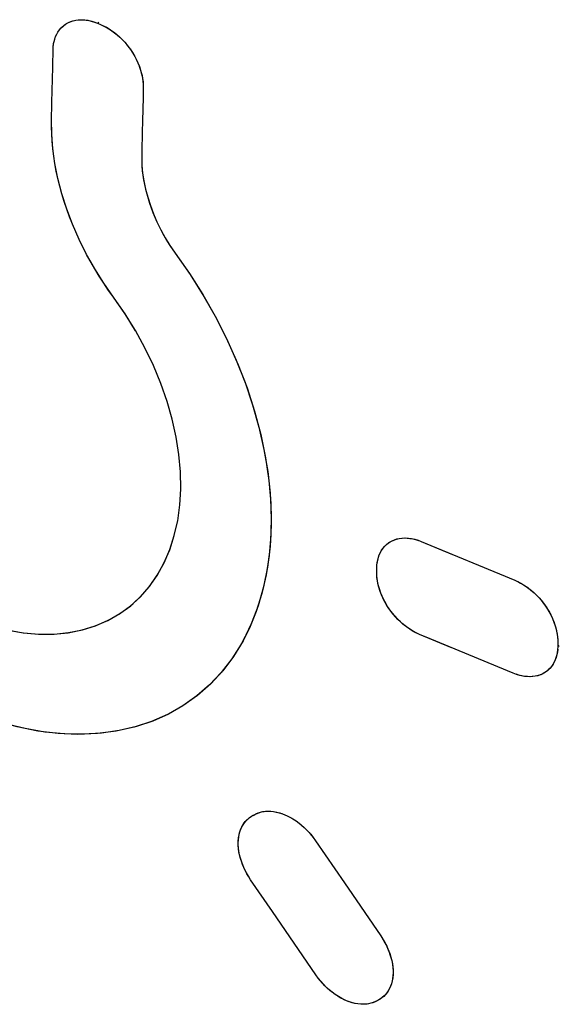
# Model space of a CAD drawing. Units: inches. Extents: x 82 to 128.3, y 118.8 to 178.6.
# Drawn here: x 90.8 to 93.7, y 135 to 140.3 of the extents above; entities that cross this region are included whole.
import ezdxf

# ---------------------------------------------------------------- set-up
doc = ezdxf.new("R2010")
doc.units = ezdxf.units.IN
doc.header["$MEASUREMENT"] = 0

# ---------------------------------------------------------------- blocks, each defined once
blk = doc.blocks.new('block 780')
at = {"color": 7, "lineweight": 25, "true_color": 0xffffff}
blk.add_lwpolyline([(92.4612, 135.0643), (92.4445, 135.0766), (92.4282, 135.0899), (92.4124, 135.1043), (92.3974, 135.1196), (92.383, 135.1357), (92.3694, 135.1526), (92.3567, 135.1702)], dxfattribs=at)
blk = doc.blocks.new('block 781')
at = {"color": 7, "lineweight": 25, "true_color": 0xffffff}
blk.add_lwpolyline([(92.2509, 135.996), (92.2677, 135.9837), (92.2839, 135.9703), (92.2996, 135.956), (92.3147, 135.9407), (92.3291, 135.9245), (92.3426, 135.9076)], dxfattribs=at)
blk = doc.blocks.new('block 783')
at = {"color": 7, "lineweight": 25, "true_color": 0xffffff}
blk.add_lwpolyline([(92.4465, 135.075), (92.4322, 135.0865), (92.4183, 135.0988), (92.4048, 135.1118), (92.3919, 135.1255), (92.3796, 135.1398), (92.3679, 135.1547)], dxfattribs=at)
blk = doc.blocks.new('block 784')
at = {"color": 7, "lineweight": 25, "true_color": 0xffffff}
blk.add_lwpolyline([(92.2656, 135.9853), (92.2799, 135.9738), (92.2938, 135.9615), (92.3073, 135.9484), (92.3202, 135.9347), (92.3325, 135.9204), (92.3442, 135.9055)], dxfattribs=at)
blk = doc.blocks.new('block 786')
at = {"color": 7, "lineweight": 25, "true_color": 0xffffff}
blk.add_lwpolyline([(89.8057, 137.6102), (89.8758, 137.5295), (89.9492, 137.4534), (90.0262, 137.3818), (90.1056, 137.3156), (90.188, 137.2544), (90.2729, 137.1986), (90.3584, 137.1494), (90.4443, 137.107), (90.5308, 137.0713), (90.6169, 137.0425), (90.7028, 137.0209), (90.7883, 137.0064), (90.8714, 136.9992), (90.9516, 136.9994), (91.0294, 137.0069), (91.1038, 137.0217), (91.1749, 137.0439), (91.2426, 137.0733)], dxfattribs=at)
blk = doc.blocks.new('block 787')
at = {"color": 7, "lineweight": 25, "true_color": 0xffffff}
blk.add_lwpolyline([(89.8033, 137.613), (89.8733, 137.5322), (89.9466, 137.456), (90.0232, 137.3845), (90.1029, 137.3177), (90.1854, 137.2561), (90.2699, 137.2003), (90.3554, 137.151), (90.4414, 137.1084), (90.5276, 137.0725), (90.6139, 137.0434), (90.7, 137.0214), (90.7853, 137.0066), (90.8688, 136.9993), (90.9496, 136.9993), (91.0272, 137.0066), (91.1017, 137.0212), (91.1729, 137.0431), (91.2405, 137.0722), (91.3054, 137.1091)], dxfattribs=at)
blk = doc.blocks.new('block 789')
at = {"color": 7, "lineweight": 25, "true_color": 0xffffff}
blk.add_lwpolyline([(92.3426, 135.9076), (92.3553, 135.89)], dxfattribs=at)
blk = doc.blocks.new('block 790')
at = {"color": 7, "lineweight": 25, "true_color": 0xffffff}
blk.add_lwpolyline([(92.3567, 135.1702), (92.24, 135.3404)], dxfattribs=at)
blk = doc.blocks.new('block 791')
at = {"color": 7, "lineweight": 25, "true_color": 0xffffff}
blk.add_lwpolyline([(92.24, 135.3404), (92.1234, 135.5107)], dxfattribs=at)
blk = doc.blocks.new('block 792')
at = {"color": 7, "lineweight": 25, "true_color": 0xffffff}
blk.add_lwpolyline([(92.5106, 135.6631), (92.7051, 135.3792)], dxfattribs=at)
blk = doc.blocks.new('block 793')
at = {"color": 7, "lineweight": 25, "true_color": 0xffffff}
blk.add_lwpolyline([(92.1234, 135.5107), (92.0068, 135.6809)], dxfattribs=at)
blk = doc.blocks.new('block 794')
at = {"color": 7, "lineweight": 25, "true_color": 0xffffff}
blk.add_lwpolyline([(92.3553, 135.89), (92.5106, 135.6631)], dxfattribs=at)
blk = doc.blocks.new('block 796')
at = {"color": 7, "lineweight": 25, "true_color": 0xffffff}
blk.add_lwpolyline([(92.7051, 135.3792), (92.7169, 135.3611), (92.7276, 135.3425), (92.7373, 135.3235), (92.7459, 135.3044), (92.7533, 135.285), (92.7595, 135.2656), (92.7644, 135.2462), (92.7681, 135.2271), (92.7705, 135.2082), (92.7716, 135.1898), (92.7713, 135.1719), (92.7698, 135.1546), (92.7669, 135.1379), (92.7627, 135.122), (92.7573, 135.1069), (92.7507, 135.0928), (92.7428, 135.0798), (92.7339, 135.0678), (92.7238, 135.0571), (92.7126, 135.0476), (92.7034, 135.0412)], dxfattribs=at)
blk = doc.blocks.new('block 797')
at = {"color": 7, "lineweight": 25, "true_color": 0xffffff}
blk.add_lwpolyline([(92.0068, 135.6809), (91.9951, 135.6991), (91.9843, 135.7177), (91.9747, 135.7366), (91.9661, 135.7558), (91.9588, 135.7752), (91.9526, 135.7946), (91.9477, 135.814), (91.944, 135.8332), (91.9416, 135.852), (91.9406, 135.8705), (91.9408, 135.8884), (91.9424, 135.9057), (91.9453, 135.9224), (91.9495, 135.9383), (91.9549, 135.9534), (91.9616, 135.9675), (91.9694, 135.9806), (91.9784, 135.9925), (91.9885, 136.0032), (91.9932, 136.0075)], dxfattribs=at)
blk = doc.blocks.new('block 800')
at = {"color": 7, "lineweight": 25, "true_color": 0xffffff}
blk.add_lwpolyline([(92.7155, 135.3633), (92.7251, 135.3471), (92.7338, 135.3307), (92.7417, 135.314), (92.7488, 135.2971), (92.7549, 135.2801), (92.7601, 135.2632), (92.7644, 135.2462), (92.7677, 135.2295), (92.77, 135.213), (92.7713, 135.1966), (92.7716, 135.1807), (92.7709, 135.1653), (92.7691, 135.1502), (92.7664, 135.1358), (92.7627, 135.1219)], dxfattribs=at)
blk = doc.blocks.new('block 801')
at = {"color": 7, "lineweight": 25, "true_color": 0xffffff}
blk.add_lwpolyline([(91.9964, 135.6969), (91.9869, 135.7131), (91.9782, 135.7295), (91.9703, 135.7462), (91.9632, 135.7631), (91.9571, 135.7801), (91.9519, 135.797), (91.9477, 135.814), (91.9444, 135.8308), (91.9421, 135.8473), (91.9408, 135.8636), (91.9405, 135.8795), (91.9413, 135.895), (91.943, 135.9101), (91.9458, 135.9245), (91.9495, 135.9384), (91.9542, 135.9516), (91.9598, 135.9641), (91.9663, 135.9758), (91.9738, 135.9867), (91.982, 135.9967), (91.9911, 136.0057), (91.9932, 136.0075)], dxfattribs=at)
blk = doc.blocks.new('block 808')
at = {"color": 7, "lineweight": 25, "true_color": 0xffffff}
blk.add_lwpolyline([(91.6302, 137.8692), (91.622, 137.9626)], dxfattribs=at)
blk = doc.blocks.new('block 810')
at = {"color": 7, "lineweight": 25, "true_color": 0xffffff}
blk.add_lwpolyline([(91.4224, 139.5579), (91.4234, 139.5161), (91.4271, 139.4738), (91.4334, 139.431), (91.4426, 139.3874), (91.4544, 139.3433), (91.4686, 139.2993), (91.4851, 139.2554), (91.504, 139.2115), (91.5251, 139.1685), (91.5485, 139.1264), (91.574, 139.085), (91.6018, 139.0444)], dxfattribs=at)
blk = doc.blocks.new('block 811')
at = {"color": 7, "lineweight": 25, "true_color": 0xffffff}
blk.add_lwpolyline([(91.4303, 139.9493), (91.4305, 139.931)], dxfattribs=at)
blk = doc.blocks.new('block 813')
at = {"color": 7, "lineweight": 25, "true_color": 0xffffff}
blk.add_lwpolyline([(91.4224, 139.5579), (91.4224, 139.5343), (91.4235, 139.5104), (91.4255, 139.4862), (91.4285, 139.4617), (91.4323, 139.437)], dxfattribs=at)
blk = doc.blocks.new('block 823')
at = {"color": 7, "lineweight": 25, "true_color": 0xffffff}
blk.add_lwpolyline([(91.4233, 139.5993), (91.4224, 139.5579)], dxfattribs=at)
blk = doc.blocks.new('block 825')
at = {"color": 7, "lineweight": 25, "true_color": 0xffffff}
blk.add_lwpolyline([(90.938, 139.7605), (90.9398, 139.8434)], dxfattribs=at)
blk = doc.blocks.new('block 826')
at = {"color": 7, "lineweight": 25, "true_color": 0xffffff}
blk.add_lwpolyline([(91.4251, 139.6822), (91.4233, 139.5993)], dxfattribs=at)
blk = doc.blocks.new('block 828')
at = {"color": 7, "lineweight": 25, "true_color": 0xffffff}
blk.add_lwpolyline([(90.9398, 139.8434), (90.9416, 139.9264), (90.9425, 139.9678)], dxfattribs=at)
blk = doc.blocks.new('block 829')
at = {"color": 7, "lineweight": 25, "true_color": 0xffffff}
blk.add_lwpolyline([(91.4278, 139.8066), (91.4269, 139.7652), (91.4251, 139.6822)], dxfattribs=at)
blk = doc.blocks.new('block 831')
at = {"color": 7, "lineweight": 25, "true_color": 0xffffff}
blk.add_lwpolyline([(90.9425, 139.9678), (90.9443, 140.0508)], dxfattribs=at)
blk = doc.blocks.new('block 832')
at = {"color": 7, "lineweight": 25, "true_color": 0xffffff}
blk.add_lwpolyline([(91.4305, 139.931), (91.4296, 139.8896), (91.4278, 139.8066)], dxfattribs=at)
blk = doc.blocks.new('block 836')
at = {"color": 7, "lineweight": 25, "true_color": 0xffffff}
blk.add_lwpolyline([(90.9443, 140.0508), (90.9461, 140.1337)], dxfattribs=at)
blk = doc.blocks.new('block 841')
at = {"color": 7, "lineweight": 25, "true_color": 0xffffff}
blk.add_lwpolyline([(91.6268, 137.6922), (91.6317, 137.7794)], dxfattribs=at)
blk = doc.blocks.new('block 843')
at = {"color": 7, "lineweight": 25, "true_color": 0xffffff}
blk.add_lwpolyline([(91.6267, 137.6911), (91.6317, 137.7785), (91.6301, 137.8702)], dxfattribs=at)
blk = doc.blocks.new('block 844')
at = {"color": 7, "lineweight": 25, "true_color": 0xffffff}
blk.add_lwpolyline([(90.9461, 140.1337), (90.9472, 140.1515), (90.9495, 140.1687), (90.9532, 140.1851), (90.9581, 140.2007), (90.9643, 140.2153), (90.9717, 140.229), (90.9803, 140.2416), (90.9899, 140.253), (90.9998, 140.2625)], dxfattribs=at)
blk = doc.blocks.new('block 849')
at = {"color": 7, "lineweight": 25, "true_color": 0xffffff}
blk.add_lwpolyline([(90.947, 140.1494), (90.9488, 140.1645), (90.9517, 140.179), (90.9555, 140.193), (90.9603, 140.2063), (90.966, 140.2188), (90.9727, 140.2306), (90.9802, 140.2416), (90.9886, 140.2516), (90.9978, 140.2607), (90.9998, 140.2625)], dxfattribs=at)
blk = doc.blocks.new('block 866')
at = {"color": 7, "lineweight": 25, "true_color": 0xffffff}
blk.add_lwpolyline([(93.4473, 136.7785), (93.432, 136.7833)], dxfattribs=at)
blk = doc.blocks.new('block 869')
at = {"color": 7, "lineweight": 25, "true_color": 0xffffff}
blk.add_lwpolyline([(92.9054, 137.5025), (92.9229, 137.4959)], dxfattribs=at)
blk = doc.blocks.new('block 871')
at = {"color": 7, "lineweight": 25, "true_color": 0xffffff}
blk.add_lwpolyline([(93.4165, 136.7891), (92.9698, 136.974), (92.914, 136.9971)], dxfattribs=at)
blk = doc.blocks.new('block 872')
at = {"color": 7, "lineweight": 25, "true_color": 0xffffff}
blk.add_lwpolyline([(93.0815, 136.9278), (92.914, 136.9971)], dxfattribs=at)
blk = doc.blocks.new('block 873')
at = {"color": 7, "lineweight": 25, "true_color": 0xffffff}
blk.add_lwpolyline([(92.9229, 137.4959), (93.4253, 137.2878)], dxfattribs=at)
blk = doc.blocks.new('block 874')
at = {"color": 7, "lineweight": 25, "true_color": 0xffffff}
blk.add_lwpolyline([(92.9229, 137.4959), (93.0903, 137.4265)], dxfattribs=at)
blk = doc.blocks.new('block 881')
at = {"color": 7, "lineweight": 25, "true_color": 0xffffff}
blk.add_lwpolyline([(92.914, 136.9971), (92.8985, 137.0041), (92.8833, 137.012), (92.8682, 137.0208), (92.8534, 137.0306), (92.8387, 137.0413), (92.8244, 137.0528), (92.8105, 137.0651), (92.7971, 137.0782), (92.7842, 137.0919), (92.7719, 137.1063), (92.7601, 137.1212), (92.7491, 137.1366), (92.7388, 137.1525), (92.7293, 137.1687), (92.7206, 137.1852), (92.7127, 137.202), (92.7057, 137.219), (92.6996, 137.2359), (92.6945, 137.2529), (92.6903, 137.2699), (92.6871, 137.2867), (92.6849, 137.3032), (92.6836, 137.3195), (92.6834, 137.3356)], dxfattribs=at)
blk = doc.blocks.new('block 882')
at = {"color": 7, "lineweight": 25, "true_color": 0xffffff}
blk.add_lwpolyline([(93.4253, 137.2879), (93.4429, 137.2799), (93.4604, 137.2706), (93.4776, 137.2601), (93.4945, 137.2485), (93.511, 137.2356), (93.527, 137.2217), (93.5424, 137.2068)], dxfattribs=at)
blk = doc.blocks.new('block 885')
at = {"color": 7, "lineweight": 25, "true_color": 0xffffff}
blk.add_lwpolyline([(92.914, 136.9971), (92.8901, 137.0083), (92.8663, 137.022), (92.843, 137.038), (92.8204, 137.0562), (92.7987, 137.0765), (92.7783, 137.0986), (92.7593, 137.1223), (92.742, 137.1474), (92.7267, 137.1735), (92.7133, 137.2006), (92.7023, 137.2282), (92.6937, 137.2558), (92.6877, 137.2831), (92.6842, 137.3098), (92.6834, 137.3356)], dxfattribs=at)
blk = doc.blocks.new('block 888')
at = {"color": 7, "lineweight": 25, "true_color": 0xffffff}
blk.add_lwpolyline([(93.4408, 137.2809), (93.4561, 137.2731), (93.4711, 137.2642), (93.486, 137.2545), (93.5007, 137.2438), (93.515, 137.2323), (93.5289, 137.2199)], dxfattribs=at)
blk = doc.blocks.new('block 890')
at = {"color": 7, "lineweight": 25, "true_color": 0xffffff}
blk.add_lwpolyline([(93.5424, 137.2069), (93.5572, 137.191), (93.5711, 137.1745), (93.5842, 137.1572), (93.5964, 137.1394), (93.6076, 137.121), (93.6177, 137.1022), (93.6268, 137.083)], dxfattribs=at)
blk = doc.blocks.new('block 891')
at = {"color": 7, "lineweight": 25, "true_color": 0xffffff}
blk.add_lwpolyline([(91.3182, 140.1894), (91.3329, 140.1734), (91.3467, 140.1568), (91.3597, 140.1395), (91.3717, 140.1216), (91.3828, 140.1031), (91.3929, 140.0842), (91.4019, 140.065)], dxfattribs=at)
blk = doc.blocks.new('block 893')
at = {"color": 7, "lineweight": 25, "true_color": 0xffffff}
blk.add_lwpolyline([(93.5553, 137.1931), (93.5676, 137.1788), (93.5793, 137.1638), (93.5904, 137.1484), (93.6006, 137.1326), (93.6102, 137.1163), (93.6189, 137.0999)], dxfattribs=at)
blk = doc.blocks.new('block 894')
at = {"color": 7, "lineweight": 25, "true_color": 0xffffff}
blk.add_lwpolyline([(91.331, 140.1756), (91.3432, 140.1612), (91.3548, 140.1461), (91.3658, 140.1307), (91.376, 140.1148), (91.3854, 140.0984), (91.394, 140.0819)], dxfattribs=at)
blk = doc.blocks.new('block 896')
at = {"color": 7, "lineweight": 25, "true_color": 0xffffff}
blk.add_lwpolyline([(91.2712, 138.807), (91.2447, 138.844), (91.2192, 138.8817), (91.1945, 138.9199), (91.1709, 138.9586), (91.1483, 138.9977), (91.1267, 139.0372), (91.1061, 139.0771), (91.0866, 139.1173), (91.0683, 139.1577), (91.0511, 139.1984), (91.035, 139.2392), (91.0201, 139.28), (91.0064, 139.321), (90.9939, 139.3619), (90.9826, 139.4028), (90.9726, 139.4436), (90.9638, 139.4843), (90.9563, 139.5247), (90.95, 139.5649), (90.9451, 139.6049), (90.9414, 139.6444), (90.9389, 139.6836), (90.9378, 139.7223), (90.938, 139.7605)], dxfattribs=at)
blk = doc.blocks.new('block 897')
at = {"color": 7, "lineweight": 25, "true_color": 0xffffff}
blk.add_lwpolyline([(91.6018, 139.0444), (91.6785, 138.9346), (91.7499, 138.8217), (91.8158, 138.7063), (91.8757, 138.5889), (91.9295, 138.47), (91.9769, 138.3501), (92.0176, 138.2298), (92.0516, 138.1096), (92.0786, 137.9901), (92.0986, 137.8718), (92.1114, 137.7553), (92.117, 137.641), (92.1154, 137.5294), (92.1065, 137.4212), (92.0904, 137.3166), (92.0673, 137.2163), (92.0371, 137.1207), (92, 137.0301), (91.9562, 136.9451), (91.9059, 136.8659), (91.8493, 136.793), (91.7867, 136.7266)], dxfattribs=at)
blk = doc.blocks.new('block 898')
at = {"color": 7, "lineweight": 25, "true_color": 0xffffff}
blk.add_lwpolyline([(91.6018, 139.0444), (91.682, 138.9292), (91.7559, 138.8118), (91.8234, 138.6922), (91.8848, 138.5697), (91.9398, 138.445), (91.9877, 138.32), (92.0282, 138.1949), (92.0614, 138.0696), (92.087, 137.9456), (92.1047, 137.8228), (92.1148, 137.7014), (92.1171, 137.5834), (92.1113, 137.4691), (92.0977, 137.3581), (92.0764, 137.2519), (92.0472, 137.1503), (92.0103, 137.0535), (91.9663, 136.9631), (91.9153, 136.8795), (91.8572, 136.8023), (91.7927, 136.7325), (91.7215, 136.6699), (91.6437, 136.6145)], dxfattribs=at)
blk = doc.blocks.new('block 899')
at = {"color": 7, "lineweight": 25, "true_color": 0xffffff}
blk.add_lwpolyline([(91.2712, 138.807), (91.2188, 138.8823), (91.1706, 138.9591), (91.1267, 139.0372)], dxfattribs=at)
blk = doc.blocks.new('block 900')
at = {"color": 7, "lineweight": 25, "true_color": 0xffffff}
blk.add_lwpolyline([(91.3884, 138.6283), (91.3322, 138.7191), (91.2712, 138.807)], dxfattribs=at)
blk = doc.blocks.new('block 901')
at = {"color": 7, "lineweight": 25, "true_color": 0xffffff}
blk.add_lwpolyline([(91.389, 138.6271), (91.3329, 138.7179), (91.2712, 138.807)], dxfattribs=at)
blk = doc.blocks.new('block 902')
at = {"color": 7, "lineweight": 25, "true_color": 0xffffff}
blk.add_lwpolyline([(91.4397, 138.5348), (91.3884, 138.6283)], dxfattribs=at)
blk = doc.blocks.new('block 903')
at = {"color": 7, "lineweight": 25, "true_color": 0xffffff}
blk.add_lwpolyline([(91.1267, 139.0372), (91.0868, 139.1171), (91.0511, 139.1985), (91.0202, 139.2799)], dxfattribs=at)
blk = doc.blocks.new('block 904')
at = {"color": 7, "lineweight": 25, "true_color": 0xffffff}
blk.add_lwpolyline([(91.4852, 138.4401), (91.4394, 138.5353)], dxfattribs=at)
blk = doc.blocks.new('block 905')
at = {"color": 7, "lineweight": 25, "true_color": 0xffffff}
blk.add_lwpolyline([(91.5251, 138.3438), (91.485, 138.4405)], dxfattribs=at)
blk = doc.blocks.new('block 906')
at = {"color": 7, "lineweight": 25, "true_color": 0xffffff}
blk.add_lwpolyline([(93.6268, 137.0831), (93.6348, 137.0637), (93.6415, 137.0442), (93.647, 137.0248), (93.6512, 137.0055), (93.6542, 136.9865), (93.6558, 136.9678)], dxfattribs=at)
blk = doc.blocks.new('block 907')
at = {"color": 7, "lineweight": 25, "true_color": 0xffffff}
blk.add_lwpolyline([(91.4018, 140.0651), (91.4097, 140.0455), (91.4163, 140.026), (91.4217, 140.0065), (91.4258, 139.9872), (91.4287, 139.9681), (91.4303, 139.9493)], dxfattribs=at)
blk = doc.blocks.new('block 908')
at = {"color": 7, "lineweight": 25, "true_color": 0xffffff}
blk.add_lwpolyline([(93.6338, 137.0661), (93.6399, 137.0492), (93.645, 137.0322), (93.6492, 137.0152), (93.6525, 136.9984), (93.6547, 136.9819), (93.6559, 136.9656)], dxfattribs=at)
blk = doc.blocks.new('block 909')
at = {"color": 7, "lineweight": 25, "true_color": 0xffffff}
blk.add_lwpolyline([(91.4087, 140.048), (91.4147, 140.031), (91.4198, 140.0139), (91.4239, 139.9969), (91.4271, 139.9801), (91.4292, 139.9635), (91.4303, 139.9472)], dxfattribs=at)
blk = doc.blocks.new('block 910')
at = {"color": 7, "lineweight": 25, "true_color": 0xffffff}
blk.add_lwpolyline([(91.5589, 138.2477), (91.5249, 138.3444)], dxfattribs=at)
blk = doc.blocks.new('block 911')
at = {"color": 7, "lineweight": 25, "true_color": 0xffffff}
blk.add_lwpolyline([(91.0201, 139.28), (90.994, 139.3617), (90.9726, 139.4437), (90.9563, 139.5246)], dxfattribs=at)
blk = doc.blocks.new('block 912')
at = {"color": 7, "lineweight": 25, "true_color": 0xffffff}
blk.add_lwpolyline([(91.4323, 139.437), (91.4371, 139.4122), (91.4427, 139.3872), (91.4491, 139.3621), (91.4563, 139.337), (91.4643, 139.3118), (91.4731, 139.2867), (91.4827, 139.2616), (91.4929, 139.2366), (91.504, 139.2118), (91.5157, 139.187), (91.5283, 139.1625), (91.5415, 139.1382), (91.5555, 139.1142), (91.5702, 139.0905), (91.5856, 139.0673), (91.6018, 139.0444)], dxfattribs=at)
blk = doc.blocks.new('block 913')
at = {"color": 7, "lineweight": 25, "true_color": 0xffffff}
blk.add_lwpolyline([(91.622, 137.9626), (91.6074, 138.0565), (91.5862, 138.152), (91.5587, 138.2481)], dxfattribs=at)
blk = doc.blocks.new('block 914')
at = {"color": 7, "lineweight": 25, "true_color": 0xffffff}
blk.add_lwpolyline([(91.6221, 137.9622), (91.6074, 138.0567), (91.5863, 138.1521)], dxfattribs=at)
blk = doc.blocks.new('block 915')
at = {"color": 7, "lineweight": 25, "true_color": 0xffffff}
blk.add_lwpolyline([(90.9563, 139.5247), (90.9451, 139.6043), (90.939, 139.6829), (90.938, 139.7605)], dxfattribs=at)
blk = doc.blocks.new('block 916')
at = {"color": 7, "lineweight": 25, "true_color": 0xffffff}
blk.add_lwpolyline([(93.6558, 136.9678), (93.6561, 136.9496)], dxfattribs=at)
blk = doc.blocks.new('block 917')
at = {"color": 7, "lineweight": 25, "true_color": 0xffffff}
blk.add_lwpolyline([(92.6834, 137.3356), (92.6837, 137.3522)], dxfattribs=at)
blk = doc.blocks.new('block 918')
at = {"color": 7, "lineweight": 25, "true_color": 0xffffff}
blk.add_lwpolyline([(93.6561, 136.9496), (93.6559, 136.9329)], dxfattribs=at)
blk = doc.blocks.new('block 919')
at = {"color": 7, "lineweight": 25, "true_color": 0xffffff}
blk.add_lwpolyline([(93.6559, 136.9329), (93.6549, 136.9152)], dxfattribs=at)
blk = doc.blocks.new('block 920')
at = {"color": 7, "lineweight": 25, "true_color": 0xffffff}
blk.add_lwpolyline([(92.6837, 137.3522), (92.6847, 137.37)], dxfattribs=at)
blk = doc.blocks.new('block 921')
at = {"color": 7, "lineweight": 25, "true_color": 0xffffff}
blk.add_lwpolyline([(92.6845, 137.3679), (92.6863, 137.3829)], dxfattribs=at)
blk = doc.blocks.new('block 922')
at = {"color": 7, "lineweight": 25, "true_color": 0xffffff}
blk.add_lwpolyline([(93.6551, 136.9173), (93.6533, 136.9022)], dxfattribs=at)
blk = doc.blocks.new('block 923')
at = {"color": 7, "lineweight": 25, "true_color": 0xffffff}
blk.add_lwpolyline([(93.6549, 136.9152), (93.6526, 136.898)], dxfattribs=at)
blk = doc.blocks.new('block 924')
at = {"color": 7, "lineweight": 25, "true_color": 0xffffff}
blk.add_lwpolyline([(92.6847, 137.37), (92.687, 137.3871), (92.6906, 137.4035), (92.6954, 137.419), (92.7015, 137.4336), (92.7089, 137.4472), (92.7174, 137.4598), (92.7271, 137.4712), (92.7369, 137.4807)], dxfattribs=at)
blk = doc.blocks.new('block 925')
at = {"color": 7, "lineweight": 25, "true_color": 0xffffff}
blk.add_lwpolyline([(92.6863, 137.3829), (92.689, 137.3974)], dxfattribs=at)
blk = doc.blocks.new('block 926')
at = {"color": 7, "lineweight": 25, "true_color": 0xffffff}
blk.add_lwpolyline([(91.5726, 137.4518), (91.5971, 137.5277), (91.6152, 137.6074), (91.6268, 137.6922)], dxfattribs=at)
blk = doc.blocks.new('block 938')
at = {"color": 7, "lineweight": 25, "true_color": 0xffffff}
blk.add_lwpolyline([(92.6529, 135.0173), (92.6397, 135.0144)], dxfattribs=at)
blk = doc.blocks.new('block 939')
at = {"color": 7, "lineweight": 25, "true_color": 0xffffff}
blk.add_lwpolyline([(92.6397, 135.0144), (92.626, 135.0126), (92.6119, 135.0119), (92.5975, 135.0124), (92.5827, 135.0139), (92.5677, 135.0165), (92.5525, 135.0203), (92.5372, 135.0251), (92.5218, 135.0309), (92.5065, 135.0378), (92.4912, 135.0457), (92.4761, 135.0545)], dxfattribs=at)
blk = doc.blocks.new('block 940')
at = {"color": 7, "lineweight": 25, "true_color": 0xffffff}
blk.add_lwpolyline([(92.0803, 136.0471), (92.0962, 136.0483), (92.1127, 136.0481), (92.1296, 136.0464), (92.1468, 136.0433), (92.1641, 136.0388), (92.1816, 136.0329), (92.1991, 136.0256), (92.2165, 136.017), (92.2338, 136.0071), (92.2509, 135.996)], dxfattribs=at)
blk = doc.blocks.new('block 941')
at = {"color": 7, "lineweight": 25, "true_color": 0xffffff}
blk.add_lwpolyline([(92.0862, 136.0477), (92.1003, 136.0484), (92.1147, 136.048), (92.1296, 136.0464), (92.1446, 136.0438), (92.1597, 136.0401), (92.1751, 136.0353), (92.1904, 136.0294), (92.2057, 136.0225), (92.221, 136.0146), (92.2361, 136.0058)], dxfattribs=at)
blk = doc.blocks.new('block 942')
at = {"color": 7, "lineweight": 25, "true_color": 0xffffff}
blk.add_lwpolyline([(91.1681, 140.2842), (91.1856, 140.2776)], dxfattribs=at)
blk = doc.blocks.new('block 944')
at = {"color": 7, "lineweight": 25, "true_color": 0xffffff}
blk.add_lwpolyline([(91.1856, 140.2776), (91.2018, 140.2708)], dxfattribs=at)
blk = doc.blocks.new('block 945')
at = {"color": 7, "lineweight": 25, "true_color": 0xffffff}
blk.add_lwpolyline([(91.1856, 140.2776), (91.2018, 140.2708)], dxfattribs=at)
blk = doc.blocks.new('block 948')
at = {"color": 7, "lineweight": 25, "true_color": 0xffffff}
blk.add_lwpolyline([(91.2018, 140.2708), (91.2193, 140.2628), (91.2366, 140.2535)], dxfattribs=at)
blk = doc.blocks.new('block 950')
at = {"color": 7, "lineweight": 25, "true_color": 0xffffff}
blk.add_lwpolyline([(91.2172, 140.2638), (91.2324, 140.2559)], dxfattribs=at)
blk = doc.blocks.new('block 952')
at = {"color": 7, "lineweight": 25, "true_color": 0xffffff}
blk.add_lwpolyline([(91.2324, 140.2559), (91.2474, 140.2471), (91.2622, 140.2372), (91.2768, 140.2265), (91.291, 140.2149), (91.3048, 140.2025)], dxfattribs=at)
blk = doc.blocks.new('block 954')
at = {"color": 7, "lineweight": 25, "true_color": 0xffffff}
blk.add_lwpolyline([(91.2366, 140.2535), (91.2538, 140.2429), (91.2706, 140.2312), (91.287, 140.2183), (91.3029, 140.2043), (91.3182, 140.1893)], dxfattribs=at)
blk = doc.blocks.new('block 955')
at = {"color": 7, "lineweight": 25, "true_color": 0xffffff}
blk.add_lwpolyline([(93.6533, 136.9022), (93.6505, 136.8877), (93.6467, 136.8738), (93.642, 136.8606), (93.6363, 136.8481), (93.6297, 136.8363), (93.6221, 136.8254), (93.6138, 136.8154), (93.6046, 136.8063), (93.5946, 136.7981), (93.5869, 136.7928)], dxfattribs=at)
blk = doc.blocks.new('block 956')
at = {"color": 7, "lineweight": 25, "true_color": 0xffffff}
blk.add_lwpolyline([(93.6526, 136.898), (93.649, 136.8817), (93.6441, 136.8661), (93.638, 136.8515), (93.6306, 136.8379), (93.6221, 136.8253), (93.6125, 136.8139), (93.6018, 136.8037)], dxfattribs=at)
blk = doc.blocks.new('block 957')
at = {"color": 7, "lineweight": 25, "true_color": 0xffffff}
blk.add_lwpolyline([(92.689, 137.3974), (92.6928, 137.4113), (92.6976, 137.4246), (92.7033, 137.4371), (92.7099, 137.4488), (92.7174, 137.4597), (92.7257, 137.4698), (92.7349, 137.4789), (92.7369, 137.4807)], dxfattribs=at)
blk = doc.blocks.new('block 958')
at = {"color": 7, "lineweight": 25, "true_color": 0xffffff}
blk.add_lwpolyline([(92.7627, 135.1219), (92.758, 135.1087), (92.7524, 135.0962), (92.7459, 135.0846), (92.7385, 135.0737), (92.7302, 135.0637), (92.7211, 135.0547), (92.7112, 135.0466), (92.7034, 135.0412)], dxfattribs=at)
blk = doc.blocks.new('block 978')
at = {"color": 7, "lineweight": 25, "true_color": 0xffffff}
blk.add_lwpolyline([(92.6619, 135.02), (92.6473, 135.0159), (92.632, 135.0132), (92.616, 135.012), (92.5996, 135.0123), (92.5827, 135.0139), (92.5655, 135.017), (92.5481, 135.0215), (92.5306, 135.0274), (92.5131, 135.0347), (92.4956, 135.0433), (92.4783, 135.0532), (92.4612, 135.0643)], dxfattribs=at)
blk = doc.blocks.new('block 979')
at = {"color": 7, "lineweight": 25, "true_color": 0xffffff}
blk.add_lwpolyline([(92.0503, 136.0403), (92.065, 136.0445)], dxfattribs=at)
blk = doc.blocks.new('block 980')
at = {"color": 7, "lineweight": 25, "true_color": 0xffffff}
blk.add_lwpolyline([(92.0594, 136.0431), (92.0725, 136.046), (92.0862, 136.0477)], dxfattribs=at)
blk = doc.blocks.new('block 981')
at = {"color": 7, "lineweight": 25, "true_color": 0xffffff}
blk.add_lwpolyline([(92.065, 136.0445), (92.0803, 136.0471)], dxfattribs=at)
blk = doc.blocks.new('block 992')
at = {"color": 7, "lineweight": 25, "true_color": 0xffffff}
blk.add_lwpolyline([(91.1856, 140.2776), (91.192, 140.2828)], dxfattribs=at)
blk = doc.blocks.new('block 1001')
at = {"color": 7, "lineweight": 25, "true_color": 0xffffff}
blk.add_lwpolyline([(90.9998, 140.2625), (91.0078, 140.2689), (91.0185, 140.2761), (91.0299, 140.2822), (91.042, 140.2873), (91.0546, 140.2913), (91.0678, 140.2942), (91.0815, 140.296), (91.0956, 140.2967), (91.1101, 140.2962), (91.1249, 140.2947), (91.1398, 140.2921), (91.1549, 140.2883), (91.1702, 140.2835)], dxfattribs=at)
blk = doc.blocks.new('block 1005')
at = {"color": 7, "lineweight": 25, "true_color": 0xffffff}
blk.add_lwpolyline([(90.9998, 140.2625), (91.0124, 140.2721), (91.025, 140.2797), (91.0385, 140.2859), (91.0528, 140.2908), (91.0679, 140.2942), (91.0836, 140.2962), (91.0998, 140.2967), (91.1165, 140.2957), (91.1335, 140.2933), (91.1507, 140.2895), (91.1681, 140.2842)], dxfattribs=at)
blk = doc.blocks.new('block 1015')
at = {"color": 7, "lineweight": 25, "true_color": 0xffffff}
blk.add_lwpolyline([(91.3766, 137.1626), (91.4163, 137.2001), (91.4639, 137.2546), (91.506, 137.3154), (91.5427, 137.3821), (91.5732, 137.4533), (91.5973, 137.5287), (91.6153, 137.6087)], dxfattribs=at)
blk = doc.blocks.new('block 1016')
at = {"color": 7, "lineweight": 25, "true_color": 0xffffff}
blk.add_lwpolyline([(91.3766, 137.1626), (91.4152, 137.1988), (91.4628, 137.2533), (91.5051, 137.3139), (91.5418, 137.3803), (91.5726, 137.4518)], dxfattribs=at)
blk = doc.blocks.new('block 1019')
at = {"color": 7, "lineweight": 25, "true_color": 0xffffff}
blk.add_lwpolyline([(91.7867, 136.7266), (91.7183, 136.6671), (91.6438, 136.6143)], dxfattribs=at)
blk = doc.blocks.new('block 1020')
at = {"color": 7, "lineweight": 25, "true_color": 0xffffff}
blk.add_lwpolyline([(92.0118, 136.021), (92.0219, 136.0297)], dxfattribs=at)
blk = doc.blocks.new('block 1030')
at = {"color": 7, "lineweight": 25, "true_color": 0xffffff}
blk.add_lwpolyline([(92.7369, 137.4807), (92.7449, 137.487), (92.7556, 137.4942), (92.767, 137.5003), (92.7791, 137.5054), (92.7917, 137.5094), (92.8049, 137.5123), (92.8186, 137.5141), (92.8327, 137.5148), (92.8472, 137.5144), (92.862, 137.5129), (92.877, 137.5103), (92.8921, 137.5066), (92.9074, 137.5018)], dxfattribs=at)
blk = doc.blocks.new('block 1035')
at = {"color": 7, "lineweight": 25, "true_color": 0xffffff}
blk.add_lwpolyline([(92.7369, 137.4807), (92.7494, 137.4903), (92.7621, 137.4978), (92.7755, 137.504), (92.7899, 137.5089), (92.8049, 137.5123), (92.8207, 137.5143), (92.8369, 137.5148), (92.8536, 137.5139), (92.8706, 137.5115), (92.8879, 137.5077), (92.9054, 137.5025)], dxfattribs=at)
blk = doc.blocks.new('block 1037')
at = {"color": 7, "lineweight": 25, "true_color": 0xffffff}
blk.add_lwpolyline([(91.3054, 137.1091), (91.3633, 137.1514)], dxfattribs=at)
blk = doc.blocks.new('block 1038')
at = {"color": 7, "lineweight": 25, "true_color": 0xffffff}
blk.add_lwpolyline([(91.3038, 137.1081), (91.3622, 137.1504), (91.3766, 137.1626)], dxfattribs=at)
blk = doc.blocks.new('block 1072')
at = {"color": 7, "lineweight": 25, "true_color": 0xffffff}
blk.add_lwpolyline([(91.9932, 136.0075), (91.9996, 136.0127)], dxfattribs=at)
blk = doc.blocks.new('block 1073')
at = {"color": 7, "lineweight": 25, "true_color": 0xffffff}
blk.add_lwpolyline([(91.9932, 136.0075), (92.001, 136.0138), (92.0118, 136.021)], dxfattribs=at)
blk = doc.blocks.new('block 1075')
at = {"color": 7, "lineweight": 25, "true_color": 0xffffff}
blk.add_lwpolyline([(93.6018, 136.8037), (93.5901, 136.7949), (93.5869, 136.7928)], dxfattribs=at)
blk = doc.blocks.new('block 1076')
at = {"color": 7, "lineweight": 25, "true_color": 0xffffff}
blk.add_lwpolyline([(91.9996, 136.0127), (92.0118, 136.021)], dxfattribs=at)
blk = doc.blocks.new('block 1077')
at = {"color": 7, "lineweight": 25, "true_color": 0xffffff}
blk.add_lwpolyline([(93.6559, 136.9329), (93.6637, 136.9382)], dxfattribs=at)
blk = doc.blocks.new('block 1078')
at = {"color": 7, "lineweight": 25, "true_color": 0xffffff}
blk.add_lwpolyline([(93.5869, 136.7928), (93.5839, 136.7909), (93.5725, 136.7848), (93.5604, 136.7797), (93.5478, 136.7757), (93.5346, 136.7728), (93.5209, 136.771), (93.5067, 136.7703), (93.4923, 136.7707), (93.4774, 136.7722), (93.4624, 136.7748), (93.4473, 136.7785)], dxfattribs=at)
blk = doc.blocks.new('block 1080')
at = {"color": 7, "lineweight": 25, "true_color": 0xffffff}
blk.add_lwpolyline([(92.0118, 136.021), (92.0234, 136.0279)], dxfattribs=at)
blk = doc.blocks.new('block 1081')
at = {"color": 7, "lineweight": 25, "true_color": 0xffffff}
blk.add_lwpolyline([(93.5869, 136.7928), (93.5775, 136.7873), (93.564, 136.7811), (93.5496, 136.7762), (93.5345, 136.7728), (93.5188, 136.7708), (93.5025, 136.7703), (93.4859, 136.7712), (93.4688, 136.7735), (93.4515, 136.7773), (93.434, 136.7825), (93.4165, 136.7891)], dxfattribs=at)
blk = doc.blocks.new('block 1083')
at = {"color": 7, "lineweight": 25, "true_color": 0xffffff}
blk.add_lwpolyline([(91.6438, 136.6143), (91.5655, 136.5697), (91.4818, 136.5323), (91.3937, 136.5026), (91.3016, 136.4808), (91.2059, 136.4669), (91.1071, 136.461), (91.0056, 136.4632), (90.9018, 136.4734), (90.7962, 136.4915), (90.6893, 136.5176), (90.5816, 136.5515), (90.4735, 136.593), (90.3656, 136.642), (90.2582, 136.6982), (90.152, 136.7614), (90.0474, 136.8313), (89.9448, 136.9075), (89.8447, 136.9898), (89.7476, 137.0778), (89.6538, 137.1711), (89.5639, 137.2692), (89.4781, 137.3718), (89.397, 137.4783), (89.3208, 137.5883), (89.2499, 137.7014), (89.1847, 137.8169), (89.1254, 137.9345), (89.0722, 138.0534), (89.0255, 138.1733), (88.9854, 138.2936), (88.9522, 138.4137), (88.9259, 138.5331), (88.9067, 138.6512), (88.8947, 138.7676), (88.8898, 138.8817), (88.8923, 138.9929), (88.9019, 139.1009), (88.9188, 139.2051), (88.9428, 139.3051), (88.9738, 139.4004), (89.0116, 139.4905), (89.0562, 139.5751), (89.1073, 139.6537), (89.1646, 139.7261), (89.2279, 139.7919), (89.2566, 139.8177)], dxfattribs=at)
blk = doc.blocks.new('block 1084')
at = {"color": 7, "lineweight": 25, "true_color": 0xffffff}
blk.add_lwpolyline([(91.6437, 136.6145), (91.5614, 136.5677), (91.474, 136.5293), (91.3816, 136.4992), (91.2853, 136.4778), (91.1846, 136.465), (91.08, 136.4609), (90.9733, 136.4655), (90.8649, 136.4788), (90.7544, 136.5008), (90.643, 136.5313), (90.5304, 136.5704), (90.4168, 136.618), (90.3045, 136.6731), (90.1937, 136.7357), (90.084, 136.8059), (89.9767, 136.8829), (89.8715, 136.9672), (89.7685, 137.0582), (89.6698, 137.1545), (89.5757, 137.2558), (89.4858, 137.3622), (89.401, 137.4727), (89.3214, 137.5877), (89.2469, 137.7066), (89.1791, 137.8275), (89.118, 137.95), (89.0636, 138.0744), (89.0163, 138.1993), (88.9762, 138.3249), (88.9433, 138.4511), (88.9182, 138.5755), (88.901, 138.6979), (88.8916, 138.8186), (88.8901, 138.936), (88.8966, 139.0505), (88.9109, 139.1617), (88.9329, 139.2679), (88.9626, 139.3688), (88.9999, 139.4647), (89.0444, 139.5543), (89.096, 139.6376), (89.1549, 139.7146), (89.2199, 139.7842), (89.2566, 139.8177)], dxfattribs=at)
blk = doc.blocks.new('block 1085')
at = {"color": 7, "lineweight": 25, "true_color": 0xffffff}
blk.add_lwpolyline([(91.2531, 137.0793), (91.3038, 137.1081)], dxfattribs=at)
blk = doc.blocks.new('block 1102')
at = {"color": 7, "lineweight": 25, "true_color": 0xffffff}
blk.add_lwpolyline([(92.7005, 135.0394), (92.7043, 135.0418)], dxfattribs=at)
blk = doc.blocks.new('block 1103')
at = {"color": 7, "lineweight": 25, "true_color": 0xffffff}
blk.add_lwpolyline([(92.7034, 135.0412), (92.7005, 135.0394)], dxfattribs=at)
blk = doc.blocks.new('block 1104')
at = {"color": 7, "lineweight": 25, "true_color": 0xffffff}
blk.add_lwpolyline([(92.7005, 135.0394), (92.6889, 135.0324)], dxfattribs=at)
blk = doc.blocks.new('block 1105')
at = {"color": 7, "lineweight": 25, "true_color": 0xffffff}
blk.add_lwpolyline([(92.0234, 136.0279), (92.0348, 136.0341), (92.0468, 136.0391)], dxfattribs=at)
blk = doc.blocks.new('block 1106')
at = {"color": 7, "lineweight": 25, "true_color": 0xffffff}
blk.add_lwpolyline([(92.6889, 135.0324), (92.6774, 135.0263), (92.6654, 135.0212)], dxfattribs=at)
blk = doc.blocks.new('block 1107')
at = {"color": 7, "lineweight": 25, "true_color": 0xffffff}
blk.add_lwpolyline([(92.0234, 136.0279), (92.0364, 136.0348), (92.0503, 136.0403)], dxfattribs=at)
blk = doc.blocks.new('block 1108')
at = {"color": 7, "lineweight": 25, "true_color": 0xffffff}
blk.add_lwpolyline([(92.6889, 135.0324), (92.6758, 135.0255), (92.6619, 135.02)], dxfattribs=at)
blk = doc.blocks.new('block 1109')
at = {"color": 7, "lineweight": 25, "true_color": 0xffffff}
blk.add_lwpolyline([(92.0468, 136.0391), (92.0594, 136.0431)], dxfattribs=at)
blk = doc.blocks.new('block 1122')
at = {"color": 7, "lineweight": 25, "true_color": 0xffffff}
blk.add_lwpolyline([(92.6654, 135.0212), (92.6529, 135.0173)], dxfattribs=at)

msp = doc.modelspace()

# ---------------------------------------------------------------- block references
for name in ['block 844', 'block 849', 'block 1001', 'block 1005', 'block 942', 'block 992', 'block 944', 'block 945', 'block 948', 'block 950', 'block 952', 'block 954', 'block 891', 'block 894', 'block 836', 'block 831', 'block 907', 'block 909', 'block 828', 'block 811', 'block 832', 'block 825', 'block 1083', 'block 1084', 'block 829', 'block 896', 'block 915', 'block 826', 'block 823', 'block 911', 'block 810', 'block 813', 'block 912', 'block 903', 'block 897', 'block 898', 'block 899', 'block 900', 'block 901', 'block 902', 'block 904', 'block 905', 'block 910', 'block 913', 'block 914', 'block 808', 'block 843', 'block 841', 'block 926', 'block 787', 'block 786', 'block 1015', 'block 1030', 'block 1035', 'block 924', 'block 957', 'block 869', 'block 873', 'block 874', 'block 1016', 'block 917', 'block 920', 'block 921', 'block 925', 'block 881', 'block 885', 'block 882', 'block 888', 'block 890', 'block 893', 'block 1038', 'block 1037', 'block 1085', 'block 906', 'block 908', 'block 871', 'block 872', 'block 919', 'block 916', 'block 918', 'block 1077', 'block 955', 'block 956', 'block 923', 'block 922', 'block 1081', 'block 866', 'block 1078', 'block 1075', 'block 1019', 'block 1020', 'block 1107', 'block 1105', 'block 1109', 'block 979', 'block 980', 'block 981', 'block 940', 'block 941', 'block 801', 'block 797', 'block 1073', 'block 1072', 'block 1076', 'block 1080', 'block 781', 'block 784', 'block 789', 'block 794', 'block 793', 'block 792', 'block 791', 'block 796', 'block 800', 'block 790', 'block 780', 'block 783', 'block 958', 'block 978', 'block 939', 'block 1108', 'block 1106', 'block 1104', 'block 1102', 'block 1103', 'block 938', 'block 1122']:
    msp.add_blockref(name, (0, 0))

doc.saveas('drawing.dxf')
